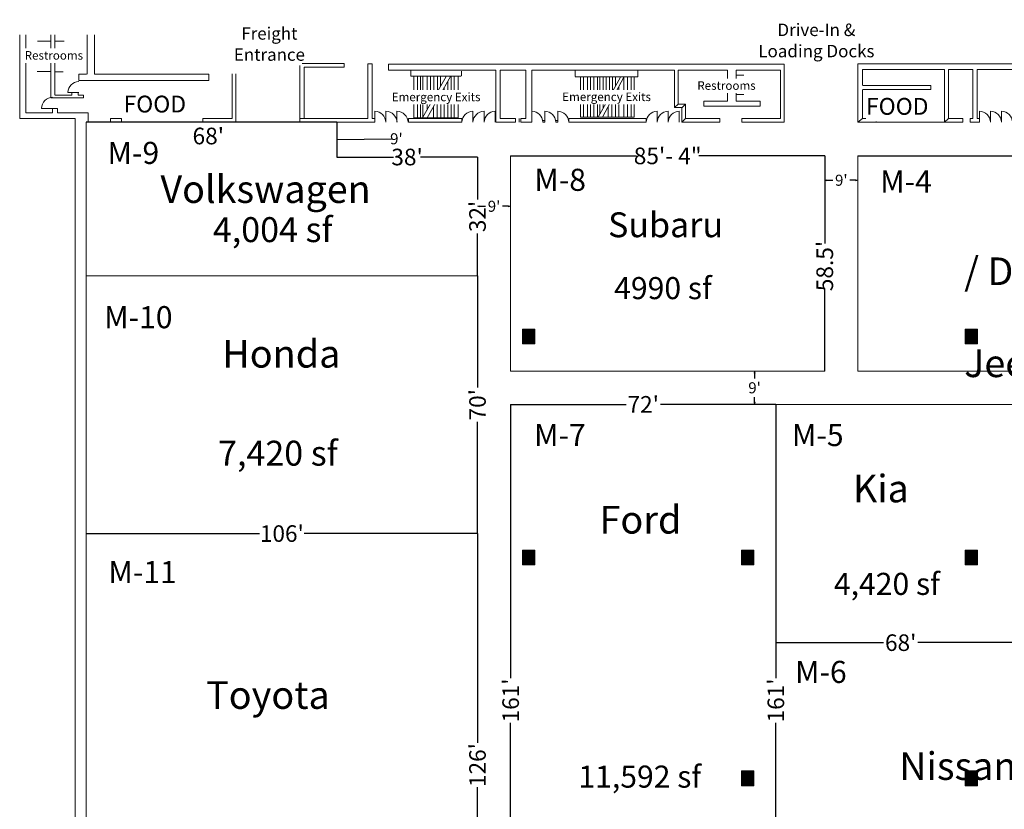
# Model space of a CAD drawing. Units: feet. Extents: x 15 to 614, y -42 to 387.
# Drawn here: x 48 to 316, y 173 to 387 of the extents above; entities that cross this region are included whole.
import ezdxf

# ---------------------------------------------------------------- set-up
doc = ezdxf.new("R2010")
doc.units = ezdxf.units.FT
doc.header["$LTSCALE"] = 8
doc.header["$MEASUREMENT"] = 0
doc.header["$PDMODE"] = 1
doc.header["$PDSIZE"] = -2
doc.layers.add('None', color=7, linetype='Continuous', lineweight=5)
doc.styles.add('Times New Roman', font='times.ttf')
doc.dimstyles.new('Plan Dim', dxfattribs={"dimtxt": 4.51525, "dimasz": 0.556641, "dimexe": 0, "dimexo": 0, "dimgap": 0, "dimtad": 0, "dimtih": 1, "dimtoh": 1, "dimdec": 0, "dimzin": 15, "dimdsep": 46, "dimtxsty": 'Times New Roman', "dimblk": 'VW_FILLEDARROW', "dimcen": 0, "dimse1": 1, "dimse2": 1, "dimadec": 0, "dimazin": 0, "dimtfac": 0, "dimtdec": 0, "dimtix": 1, "dimtofl": 0, "dimtmove": 0, "dimatfit": 0, "dimldrblk": 'VW_FILLEDARROW', "dimfxl": 1, "dimfrac": 2, "dimtolj": 1, "dimtzin": 15, "dimarcsym": 0})

# ---------------------------------------------------------------- blocks, each defined once
blk = doc.blocks.new('*D9')
at = {"layer": 'Defpoints', "color": 0, "transparency": 16777216}
for p in [(172.5, 247.43), (172.5, 247.43), (172.5, 121.67)]:
    blk.add_point(p, dxfattribs=at)
at = {"layer": 'None', "color": 0, "lineweight": -2, "transparency": 16777216}
for p, q in [((172.5, 247.43), (172.5, 190.6)), ((172.5, 121.67), (172.5, 178.5))]:
    blk.add_line(p, q, dxfattribs=at)
at = {"layer": 'None', "color": 0, "lineweight": 25, "transparency": 16777216, "insert": (172.5, 184.55), "char_height": 4.5, "attachment_point": 5, "rotation": 90, "style": 'Times New Roman'}
blk.add_mtext("\\A1;126'", dxfattribs=at)
blk = doc.blocks.new('_None')
blk = doc.blocks.new('VW_FILLEDARROW')
at = {"linetype": 'ByBlock', "lineweight": 0}
blk.add_hatch(color=0, dxfattribs=at).paths.add_polyline_path([(-1, 0.27), (0, 0), (-1, -0.27)])
at = {"layer": 'None', "color": 0, "linetype": 'Continuous', "lineweight": 5}
blk.add_lwpolyline([(-1, 0.27), (0, 0), (-1, -0.27)], close=True, dxfattribs=at)
blk = doc.blocks.new('*D10')
at = {"layer": 'Defpoints', "color": 0, "transparency": 16777216}
for p in [(181.5, 282.53), (181.5, 282.53), (181.5, 121.67)]:
    blk.add_point(p, dxfattribs=at)
at = {"layer": 'None', "color": 0, "lineweight": -2, "transparency": 16777216}
for p, q in [((181.5, 282.53), (181.5, 208.15)), ((181.5, 121.67), (181.5, 196.05))]:
    blk.add_line(p, q, dxfattribs=at)
at = {"layer": 'None', "color": 0, "lineweight": 25, "transparency": 16777216, "insert": (181.5, 202.1), "char_height": 4.5, "attachment_point": 5, "rotation": 90, "style": 'Times New Roman'}
blk.add_mtext("\\A1;161'", dxfattribs=at)
blk = doc.blocks.new('*D18')
at = {"layer": 'Defpoints', "color": 0, "transparency": 16777216}
for p in [(181.5, 282.53), (253.5, 282.53), (253.5, 282.53)]:
    blk.add_point(p, dxfattribs=at)
at = {"layer": 'None', "color": 0, "lineweight": -2, "transparency": 16777216}
for p, q in [((181.5, 282.53), (212.84, 282.53)), ((253.5, 282.53), (222.16, 282.53))]:
    blk.add_line(p, q, dxfattribs=at)
at = {"layer": 'None', "color": 0, "lineweight": 0, "transparency": 16777216, "insert": (217.5, 282.53), "char_height": 4.5, "attachment_point": 5, "style": 'Times New Roman'}
blk.add_mtext("\\A1;72'", dxfattribs=at)
blk = doc.blocks.new('*D22')
at = {"layer": 'Defpoints', "color": 0, "transparency": 16777216}
for p in [(66.26, 247.43), (66.26, 247.43), (172.5, 247.43)]:
    blk.add_point(p, dxfattribs=at)
at = {"layer": 'None', "color": 0, "lineweight": -2, "transparency": 16777216}
for p, q in [((66.26, 247.43), (113.33, 247.43)), ((172.5, 247.43), (125.43, 247.43))]:
    blk.add_line(p, q, dxfattribs=at)
at = {"layer": 'None', "color": 0, "lineweight": 0, "transparency": 16777216, "insert": (119.38, 247.43), "char_height": 4.5, "attachment_point": 5, "style": 'Times New Roman'}
blk.add_mtext("\\A1;106'", dxfattribs=at)
blk = doc.blocks.new('*D23')
at = {"layer": 'Defpoints', "color": 0, "transparency": 16777216}
for p in [(172.5, 317.43), (172.5, 317.43), (172.5, 247.43)]:
    blk.add_point(p, dxfattribs=at)
at = {"layer": 'None', "color": 0, "lineweight": -2, "transparency": 16777216}
for p, q in [((172.5, 317.43), (172.5, 287.08)), ((172.5, 247.43), (172.5, 277.77))]:
    blk.add_line(p, q, dxfattribs=at)
at = {"layer": 'None', "color": 0, "lineweight": 0, "transparency": 16777216, "insert": (172.5, 282.43), "char_height": 4.5, "attachment_point": 5, "rotation": 90, "style": 'Times New Roman'}
blk.add_mtext("\\A1;70'", dxfattribs=at)
blk = doc.blocks.new('*D24')
at = {"layer": 'Defpoints', "color": 0, "transparency": 16777216}
for p in [(251.5, 282.53), (253.5, 121.67), (253.5, 121.67)]:
    blk.add_point(p, dxfattribs=at)
at = {"layer": 'None', "color": 0, "lineweight": -2, "transparency": 16777216}
for p, q in [((253.5, 282.53), (253.5, 208.15)), ((253.5, 121.67), (253.5, 196.05))]:
    blk.add_line(p, q, dxfattribs=at)
at = {"layer": 'None', "color": 0, "lineweight": 0, "transparency": 16777216, "insert": (253.5, 202.1), "char_height": 4.5, "attachment_point": 5, "rotation": 90, "style": 'Times New Roman'}
blk.add_mtext("\\A1;161'", dxfattribs=at)
blk = doc.blocks.new('*D25')
at = {"layer": 'Defpoints', "color": 0, "transparency": 16777216}
for p in [(172.5, 349.72), (172.5, 349.72), (172.5, 317.43)]:
    blk.add_point(p, dxfattribs=at)
at = {"layer": 'None', "color": 0, "lineweight": -2, "transparency": 16777216}
for p, q in [((172.5, 349.72), (172.5, 338.22)), ((172.5, 317.43), (172.5, 328.93))]:
    blk.add_line(p, q, dxfattribs=at)
at = {"layer": 'None', "color": 0, "lineweight": 0, "transparency": 16777216, "insert": (172.5, 333.57), "char_height": 4.5, "attachment_point": 5, "rotation": 90, "style": 'Times New Roman'}
blk.add_mtext("\\A1;32'", dxfattribs=at)
blk = doc.blocks.new('*D27')
at = {"layer": 'Defpoints', "color": 0, "transparency": 16777216}
for p in [(253.5, 217.79), (253.5, 217.79), (321.28, 217.79)]:
    blk.add_point(p, dxfattribs=at)
at = {"layer": 'None', "color": 0, "lineweight": -2, "transparency": 16777216}
for p, q in [((253.5, 217.79), (282.75, 217.79)), ((321.28, 217.79), (292.02, 217.79))]:
    blk.add_line(p, q, dxfattribs=at)
at = {"layer": 'None', "color": 0, "lineweight": 0, "transparency": 16777216, "insert": (287.39, 217.79), "char_height": 4.5, "attachment_point": 5, "style": 'Times New Roman'}
blk.add_mtext("\\A1;68'", dxfattribs=at)
blk = doc.blocks.new('*D29')
at = {"layer": 'Defpoints', "color": 0, "transparency": 16777216}
for p in [(181.49, 350.18), (181.49, 350.03), (266.77, 350.03)]:
    blk.add_point(p, dxfattribs=at)
at = {"layer": 'None', "color": 0, "lineweight": -2, "transparency": 16777216}
for p, q in [((181.49, 350.03), (215.65, 350.03)), ((266.77, 350.03), (232.61, 350.03))]:
    blk.add_line(p, q, dxfattribs=at)
at = {"layer": 'None', "color": 0, "lineweight": 0, "transparency": 16777216, "insert": (224.13, 350.03), "char_height": 4.5152, "attachment_point": 5, "style": 'Times New Roman'}
blk.add_mtext('\\A1;85\'- 4"', dxfattribs=at)
blk = doc.blocks.new('*D31')
at = {"layer": 'Defpoints', "color": 0, "transparency": 16777216}
for p in [(266.77, 350.03), (266.78, 291.53), (266.78, 291.53)]:
    blk.add_point(p, dxfattribs=at)
at = {"layer": 'None', "color": 0, "lineweight": -2, "transparency": 16777216}
for p, q in [((266.77, 350.03), (266.78, 326.24)), ((266.78, 291.53), (266.78, 313.98))]:
    blk.add_line(p, q, dxfattribs=at)
at = {"layer": 'None', "color": 0, "lineweight": 0, "transparency": 16777216, "insert": (266.78, 320.11), "char_height": 4.515, "attachment_point": 5, "rotation": 90, "style": 'Times New Roman'}
blk.add_mtext("\\A1;58.5'", dxfattribs=at)
blk = doc.blocks.new('*D32')
at = {"layer": 'Defpoints', "color": 0, "transparency": 16777216}
for p in [(275.77, 350.03), (275.77, 350.03), (419.03, 350.03)]:
    blk.add_point(p, dxfattribs=at)
at = {"layer": 'None', "color": 0, "lineweight": -2, "transparency": 16777216}
for p, q in [((275.77, 350.03), (341.33, 350.03)), ((419.03, 350.03), (353.47, 350.03))]:
    blk.add_line(p, q, dxfattribs=at)
at = {"layer": 'None', "color": 0, "lineweight": 0, "transparency": 16777216, "insert": (347.4, 350.03), "char_height": 4.515, "attachment_point": 5, "style": 'Times New Roman'}
blk.add_mtext("\\A1;143'", dxfattribs=at)
blk = doc.blocks.new('*D48')
at = {"layer": 'Defpoints', "color": 0, "transparency": 16777216}
for p in [(247.72, 291.53), (247.72, 282.53), (247.72, 282.53)]:
    blk.add_point(p, dxfattribs=at)
at = {"layer": 'None', "color": 0, "lineweight": -2, "transparency": 16777216}
for p, q in [((247.72, 290.97), (247.72, 289.56)), ((247.72, 283.08), (247.72, 284.5))]:
    blk.add_line(p, q, dxfattribs=at)
at = {"layer": 'None', "color": 0, "lineweight": -2, "transparency": 16777216, "xscale": 0.556640625, "yscale": 0.556640625, "zscale": 0.556640625}
for p, rotation in [((247.72, 291.53), 90), ((247.72, 282.53), 270)]:
    blk.add_blockref('VW_FILLEDARROW', p, dxfattribs=dict(at, rotation=rotation))
at = {"layer": 'None', "color": 0, "transparency": 16777216, "insert": (247.72, 287.03), "char_height": 3, "attachment_point": 5, "style": 'Times New Roman'}
blk.add_mtext("\\A1;9'", dxfattribs=at)
blk = doc.blocks.new('*D63')
at = {"layer": 'Defpoints', "color": 0, "transparency": 16777216}
for p in [(266.77, 350.03), (275.77, 350.03), (266.77, 343.41)]:
    blk.add_point(p, dxfattribs=at)
at = {"layer": 'None', "color": 0, "lineweight": -2, "transparency": 16777216}
for p, q in [((267.33, 343.41), (268.95, 343.41)), ((275.22, 343.41), (273.6, 343.41))]:
    blk.add_line(p, q, dxfattribs=at)
at = {"layer": 'None', "color": 0, "lineweight": -2, "transparency": 16777216, "xscale": 0.556640625, "yscale": 0.556640625, "zscale": 0.556640625, "rotation": 180}
blk.add_blockref('VW_FILLEDARROW', (266.77, 343.41), dxfattribs=at)
at = {"layer": 'None', "color": 0, "lineweight": -2, "transparency": 16777216, "xscale": 0.556640625, "yscale": 0.556640625, "zscale": 0.556640625}
blk.add_blockref('VW_FILLEDARROW', (275.77, 343.41), dxfattribs=at)
at = {"layer": 'None', "color": 0, "transparency": 16777216, "insert": (271.27, 343.41), "char_height": 3, "attachment_point": 5, "style": 'Times New Roman'}
blk.add_mtext("\\A1;9'", dxfattribs=at)
blk = doc.blocks.new('*D64')
at = {"layer": 'Defpoints', "color": 0, "transparency": 16777216}
for p in [(172.5, 349.72), (181.49, 349.72), (181.49, 336.34)]:
    blk.add_point(p, dxfattribs=at)
at = {"layer": 'None', "color": 0, "lineweight": -2, "transparency": 16777216}
for p, q in [((173.06, 336.34), (174.67, 336.34)), ((180.93, 336.34), (179.32, 336.34))]:
    blk.add_line(p, q, dxfattribs=at)
at = {"layer": 'None', "color": 0, "lineweight": -2, "transparency": 16777216, "xscale": 0.556640625, "yscale": 0.556640625, "zscale": 0.556640625, "rotation": 180}
blk.add_blockref('VW_FILLEDARROW', (172.5, 336.34), dxfattribs=at)
at = {"layer": 'None', "color": 0, "lineweight": -2, "transparency": 16777216, "xscale": 0.556640625, "yscale": 0.556640625, "zscale": 0.556640625}
blk.add_blockref('VW_FILLEDARROW', (181.49, 336.34), dxfattribs=at)
at = {"layer": 'None', "color": 0, "transparency": 16777216, "insert": (176.99, 336.34), "char_height": 3, "attachment_point": 5, "style": 'Times New Roman'}
blk.add_mtext("\\A1;9'", dxfattribs=at)
blk = doc.blocks.new('*D67')
at = {"layer": 'Defpoints', "color": 0, "transparency": 16777216}
for p in [(66.26, 359.18), (66.26, 359.18), (134.27, 359.18)]:
    blk.add_point(p, dxfattribs=at)
at = {"layer": 'None', "color": 0, "lineweight": -2, "transparency": 16777216}
blk.add_line((134.27, 359.18), (66.26, 359.18), dxfattribs=at)
at = {"layer": 'None', "color": 0, "transparency": 16777216, "insert": (99.41, 355.43), "char_height": 4.515, "attachment_point": 5, "style": 'Times New Roman'}
blk.add_mtext("\\A1;68'", dxfattribs=at)
blk = doc.blocks.new('*D68')
at = {"layer": 'Defpoints', "color": 0, "transparency": 16777216}
for p in [(134.27, 359.18), (134.27, 349.72), (134.27, 349.72)]:
    blk.add_point(p, dxfattribs=at)
at = {"layer": 'None', "color": 0, "lineweight": -2, "transparency": 16777216}
for p, q in [((134.27, 359.18), (134.27, 349.72)), ((134.27, 354.45), (149.15, 354.68))]:
    blk.add_line(p, q, dxfattribs=at)
at = {"layer": 'None', "color": 0, "transparency": 16777216, "insert": (150.48, 354.68), "char_height": 3, "attachment_point": 5, "style": 'Times New Roman'}
blk.add_mtext("\\A1;9'", dxfattribs=at)
blk = doc.blocks.new('*D69')
at = {"layer": 'Defpoints', "color": 0, "transparency": 16777216}
for p in [(134.27, 349.72), (172.5, 349.72), (172.5, 349.72)]:
    blk.add_point(p, dxfattribs=at)
at = {"layer": 'None', "color": 0, "lineweight": -2, "transparency": 16777216}
for p, q in [((134.27, 349.72), (149.73, 349.72)), ((172.5, 349.72), (157.04, 349.72))]:
    blk.add_line(p, q, dxfattribs=at)
at = {"layer": 'None', "color": 0, "transparency": 16777216, "insert": (153.38, 349.72), "char_height": 4.515, "attachment_point": 5, "style": 'Times New Roman'}
blk.add_mtext("\\A1;38'", dxfattribs=at)

msp = doc.modelspace()

# ---------------------------------------------------------------- linework, layer by layer
at = {"layer": 'None', "linetype": 'Continuous', "lineweight": 18}
for p, q in [((48.21, 361.77), (48.21, 382.94)), ((49.85, 382.94), (49.85, 361.77)), ((57.78, 366.55), (57.78, 382.94)), ((66.54, 382.94), (66.54, 372.27)), ((68.5, 372.19), (68.5, 382.94)), ((53.03, 381.2), (56.67, 381.2)), ((57.78, 381.2), (60.26, 381.2)), ((52.79, 377.52), (56.67, 377.52)), ((57.78, 377.28), (60.24, 377.28)), ((275.75, 375.04), (275.75, 360.18)), ((351.19, 375.04), (275.75, 375.04)), ((52.95, 372.97), (56.67, 372.97)), ((57.78, 372.82), (60.04, 372.82)), ((74.69, 372.19), (68.5, 372.19)), ((105.89, 360.18), (105.89, 372.31)), ((106.89, 360.18), (106.89, 372.31)), ((125.44, 374.1), (125.44, 360.18)), ((154.4, 371.67), (154.4, 373.24)), ((154.4, 371.67), (168.03, 371.67)), ((155.18, 371.59), (155.18, 360.36)), ((156.2, 371.59), (156.2, 360.36)), ((156.99, 371.59), (156.99, 360.36)), ((157.69, 360.52), (163.96, 371.59)), ((157.69, 371.59), (157.69, 360.36)), ((158.79, 371.59), (158.79, 362.47)), ((158.87, 360.36), (165.13, 371.59)), ((159.73, 364.12), (159.73, 371.67)), ((160.67, 371.59), (160.67, 365.84)), ((161.61, 371.59), (161.61, 367.44)), ((162.47, 368.96), (162.47, 371.59)), ((165.37, 371.59), (165.37, 360.36)), ((166.15, 371.59), (166.15, 360.36)), ((167.25, 371.59), (167.25, 360.36)), ((168.11, 371.75), (168.11, 373.08)), ((177.44, 373.32), (177.44, 359.18)), ((178.61, 360.18), (178.61, 373.32)), ((178.61, 373.32), (185.58, 373.32)), ((185.58, 373.32), (185.58, 360.18)), ((187.23, 360.18), (187.23, 373.32)), ((187.23, 373.32), (225.95, 373.32)), ((199, 371.59), (199, 373.24)), ((216.01, 371.51), (216.01, 373.16)), ((225.95, 363.13), (225.95, 373.32)), ((226.95, 364.07), (226.95, 373.32)), ((226.95, 373.32), (240.39, 373.32)), ((240.39, 373.32), (240.39, 364.85)), ((242.74, 364.85), (242.74, 373.32)), ((242.74, 373.32), (254.77, 373.32)), ((242.74, 371.99), (244.82, 371.99)), ((254.77, 373.32), (254.77, 360.18)), ((255.77, 373.32), (255.77, 360.18)), ((277.01, 369.16), (277.01, 373.47)), ((277.01, 373.47), (299.27, 373.47)), ((299.27, 360.18), (299.27, 373.47)), ((300.37, 360.18), (300.37, 373.47)), ((300.37, 373.47), (306.97, 373.47)), ((306.97, 360.18), (306.97, 373.47)), ((308.15, 373.47), (347.58, 373.47)), ((308.15, 373.47), (308.15, 360.18)), ((64.27, 370.47), (74.69, 370.47)), ((164.43, 360.36), (164.43, 370.34)), ((199, 371.51), (216.01, 371.51)), ((200.49, 360.52), (200.49, 371.44)), ((201.28, 360.52), (201.28, 371.44)), ((202.37, 360.52), (202.37, 371.51)), ((203.16, 360.59), (203.16, 371.51)), ((204.1, 360.59), (204.1, 371.51)), ((205.12, 360.59), (205.12, 371.51)), ((205.27, 360.59), (211.31, 371.44)), ((205.74, 361.44), (205.74, 371.44)), ((206.45, 360.59), (212.25, 371.44)), ((206.6, 371.36), (206.6, 362.99)), ((207.47, 364.51), (207.47, 371.44)), ((208.33, 371.44), (208.33, 366.09)), ((209.11, 367.49), (209.11, 371.44)), ((209.97, 371.51), (209.97, 369.04)), ((212.25, 360.52), (212.25, 371.51)), ((213.19, 360.52), (213.19, 371.51)), ((214.21, 360.52), (214.21, 371.51)), ((214.99, 360.59), (214.99, 371.51)), ((242.74, 369.32), (244.82, 369.32)), ((62.4, 366.55), (57.86, 366.55)), ((64.27, 367.26), (61.27, 367.26)), ((62.4, 367.26), (62.4, 366.55)), ((162.55, 360.36), (162.55, 366.96)), ((163.49, 368.69), (163.49, 360.52)), ((209.97, 360.59), (209.97, 367.19)), ((210.91, 368.85), (210.91, 360.52)), ((242.74, 366.74), (244.82, 366.74)), ((277.01, 360.18), (277.01, 368.07)), ((155.18, 366.16), (160.88, 366.16)), ((161.53, 365.13), (161.53, 360.44)), ((162.1, 366.16), (167.25, 366.16)), ((200.49, 366.16), (208.41, 366.16)), ((208.96, 365.28), (208.96, 360.52)), ((209.42, 366.16), (214.99, 366.16)), ((226.95, 364.07), (228.98, 364.07)), ((228.98, 364.07), (228.98, 360.18)), ((240.39, 364.85), (233.96, 364.85)), ((57.14, 361.75), (49.85, 361.75)), ((57.14, 362.94), (54.14, 362.94)), ((58.47, 362.94), (58.47, 361.75)), ((144.64, 359.18), (144.64, 362.15)), ((147.64, 359.15), (147.64, 362.15)), ((150.64, 359.15), (150.64, 362.15)), ((160.59, 360.36), (160.59, 363.45)), ((171.27, 359.18), (171.27, 362.18)), ((174.27, 359.18), (174.27, 362.18)), ((177.27, 359.18), (177.27, 362.18)), ((187.27, 359.18), (187.27, 362.18)), ((190.77, 359.18), (190.77, 362.18)), ((194.27, 359.18), (194.27, 362.18)), ((207.94, 360.52), (207.94, 363.38)), ((221.27, 359.18), (221.27, 362.18)), ((224.27, 359.18), (224.27, 362.18)), ((227.97, 363.13), (225.95, 363.13)), ((227.27, 359.18), (227.27, 362.18)), ((227.97, 359.18), (227.97, 363.05)), ((308.77, 359.18), (308.77, 362.18)), ((311.77, 359.18), (311.77, 362.18)), ((314.77, 359.18), (314.77, 362.18)), ((63.26, 118.67), (63.26, 360.18)), ((66.26, 121.67), (66.26, 359.18)), ((66.26, 359.18), (66.76, 359.18)), ((66.76, 359.18), (66.76, 360.18)), ((72.89, 359.18), (72.89, 360.18)), ((72.89, 360.18), (75.89, 360.18)), ((72.89, 359.18), (75.89, 359.18)), ((75.89, 359.18), (75.89, 360.18)), ((75.89, 359.18), (97.96, 359.18)), ((97.96, 359.18), (97.96, 360.18)), ((97.96, 360.18), (105.89, 360.18)), ((97.96, 359.18), (106.89, 359.18)), ((106.89, 359.18), (106.89, 360.18)), ((124.27, 359.18), (124.27, 360.18)), ((125.44, 360.18), (124.27, 360.18)), ((125.44, 360.18), (142.73, 360.18)), ((143.9, 360.18), (144.64, 360.18)), ((153.77, 359.18), (153.77, 360.18)), ((153.77, 360.18), (168.27, 360.18)), ((153.77, 359.18), (168.27, 359.18)), ((155.18, 360.36), (167.25, 360.36)), ((168.27, 359.18), (168.27, 360.18)), ((177.44, 359.18), (182.77, 359.18)), ((178.61, 360.18), (182.77, 360.18)), ((182.77, 359.18), (182.77, 360.18)), ((182.77, 359.18), (182.77, 360.18)), ((183.77, 359.18), (183.77, 360.18)), ((184.27, 360.18), (185.58, 360.18)), ((184.27, 359.18), (184.27, 360.18)), ((184.27, 359.18), (187.27, 359.18)), ((187.23, 360.18), (187.27, 360.18)), ((187.27, 359.18), (187.27, 360.18)), ((197.27, 359.18), (197.27, 360.18)), ((197.27, 360.18), (218.27, 360.18)), ((197.27, 359.18), (218.27, 359.18)), ((200.49, 360.52), (214.99, 360.52)), ((218.27, 359.18), (218.27, 360.18)), ((227.97, 359.18), (238.27, 359.18)), ((228.98, 360.18), (238.27, 360.18)), ((238.27, 359.18), (238.27, 360.18)), ((244.27, 360.18), (254.77, 360.18)), ((244.27, 359.18), (244.27, 360.18)), ((244.27, 359.18), (255.77, 359.18)), ((255.77, 359.18), (255.77, 360.18)), ((275.77, 359.18), (275.77, 360.18)), ((275.77, 359.18), (280.77, 359.18)), ((277.01, 360.18), (280.77, 360.18)), ((280.77, 359.18), (280.77, 360.18)), ((299.27, 359.18), (299.27, 360.18)), ((299.27, 359.18), (304.27, 359.18)), ((300.37, 360.18), (304.27, 360.18)), ((304.27, 359.18), (304.27, 360.18)), ((306.27, 359.18), (306.27, 360.18)), ((306.27, 360.18), (306.97, 360.18)), ((306.27, 359.18), (308.77, 359.18)), ((308.15, 360.18), (308.77, 360.18)), ((308.77, 359.18), (308.77, 360.18)), ((184.69, 299.88), (187.73, 302.93)), ((184.69, 300.24), (187.38, 302.93)), ((184.69, 300.59), (187.03, 302.93)), ((184.69, 300.94), (186.67, 302.93)), ((184.69, 301.3), (186.32, 302.93)), ((184.69, 301.65), (185.97, 302.93)), ((184.69, 302), (185.61, 302.93)), ((184.69, 302.36), (185.26, 302.93)), ((184.69, 302.71), (184.9, 302.93)), ((184.69, 299.53), (188.02, 302.86)), ((184.69, 299.18), (188.02, 302.51)), ((184.79, 298.93), (188.02, 302.16)), ((304.94, 299.88), (307.99, 302.93)), ((304.94, 300.24), (307.63, 302.93)), ((304.94, 300.59), (307.28, 302.93)), ((304.94, 300.94), (306.93, 302.93)), ((304.94, 301.3), (306.57, 302.93)), ((304.94, 301.65), (306.22, 302.93)), ((304.94, 302), (305.87, 302.93)), ((304.94, 302.36), (305.51, 302.93)), ((304.94, 302.71), (305.16, 302.93)), ((304.94, 302.93), (304.94, 298.93)), ((304.94, 299.53), (308.27, 302.86)), ((304.94, 299.18), (308.27, 302.51)), ((305.05, 298.93), (308.27, 302.16)), ((308.27, 298.93), (308.27, 302.93)), ((185.15, 298.93), (188.02, 301.8)), ((185.5, 298.93), (188.02, 301.45)), ((185.85, 298.93), (188.02, 301.1)), ((186.21, 298.93), (188.02, 300.74)), ((186.56, 298.93), (188.02, 300.39)), ((186.91, 298.93), (188.02, 300.04)), ((187.27, 298.93), (188.02, 299.68)), ((305.4, 298.93), (308.27, 301.8)), ((305.76, 298.93), (308.27, 301.45)), ((306.11, 298.93), (308.27, 301.1)), ((306.46, 298.93), (308.27, 300.74)), ((306.82, 298.93), (308.27, 300.39)), ((307.17, 298.93), (308.27, 300.04)), ((307.52, 298.93), (308.27, 299.68)), ((187.62, 298.93), (188.02, 299.33)), ((187.98, 298.93), (188.02, 298.97)), ((307.88, 298.93), (308.27, 299.33)), ((308.23, 298.93), (308.27, 298.97)), ((184.69, 239.88), (187.73, 242.93)), ((184.69, 240.23), (187.38, 242.93)), ((184.69, 240.59), (187.03, 242.93)), ((184.69, 240.94), (186.67, 242.93)), ((184.69, 241.29), (186.32, 242.93)), ((184.69, 241.65), (185.97, 242.93)), ((184.69, 242), (185.61, 242.93)), ((184.69, 242.36), (185.26, 242.93)), ((184.69, 242.71), (184.9, 242.93)), ((184.69, 239.53), (188.02, 242.86)), ((184.69, 239.17), (188.02, 242.51)), ((184.79, 238.93), (188.02, 242.15)), ((185.15, 238.93), (188.02, 241.8)), ((185.5, 238.93), (188.02, 241.45)), ((185.85, 238.93), (188.02, 241.09)), ((186.21, 238.93), (188.02, 240.74)), ((188.02, 238.93), (188.02, 242.93)), ((244.15, 239.88), (247.19, 242.93)), ((244.15, 240.23), (246.84, 242.93)), ((244.15, 240.59), (246.49, 242.93)), ((244.15, 240.94), (246.13, 242.93)), ((244.15, 241.29), (245.78, 242.93)), ((244.15, 241.65), (245.43, 242.93)), ((244.15, 242), (245.07, 242.93)), ((244.15, 242.36), (244.72, 242.93)), ((244.15, 242.71), (244.37, 242.93)), ((244.15, 239.53), (247.48, 242.86)), ((244.15, 239.17), (247.48, 242.51)), ((244.25, 238.93), (247.48, 242.15)), ((244.61, 238.93), (247.48, 241.8)), ((244.96, 238.93), (247.48, 241.45)), ((245.31, 238.93), (247.48, 241.09)), ((245.67, 238.93), (247.48, 240.74)), ((247.48, 238.93), (247.48, 242.93)), ((304.94, 239.88), (307.99, 242.93)), ((304.94, 240.23), (307.63, 242.93)), ((304.94, 240.59), (307.28, 242.93)), ((304.94, 240.94), (306.93, 242.93)), ((304.94, 241.29), (306.57, 242.93)), ((304.94, 241.65), (306.22, 242.93)), ((304.94, 242), (305.87, 242.93)), ((304.94, 242.36), (305.51, 242.93)), ((304.94, 242.71), (305.16, 242.93)), ((304.94, 239.53), (308.27, 242.86)), ((304.94, 239.17), (308.27, 242.51)), ((305.05, 238.93), (308.27, 242.15)), ((305.4, 238.93), (308.27, 241.8)), ((305.76, 238.93), (308.27, 241.45)), ((306.11, 238.93), (308.27, 241.09)), ((306.46, 238.93), (308.27, 240.74)), ((308.27, 238.93), (308.27, 242.93)), ((186.56, 238.93), (188.02, 240.39)), ((186.91, 238.93), (188.02, 240.03)), ((187.27, 238.93), (188.02, 239.68)), ((187.62, 238.93), (188.02, 239.32)), ((187.98, 238.93), (188.02, 238.97)), ((246.02, 238.93), (247.48, 240.39)), ((246.38, 238.93), (247.48, 240.03)), ((246.73, 238.93), (247.48, 239.68)), ((247.08, 238.93), (247.48, 239.32)), ((247.44, 238.93), (247.48, 238.97)), ((306.82, 238.93), (308.27, 240.39)), ((307.17, 238.93), (308.27, 240.03)), ((307.52, 238.93), (308.27, 239.68)), ((307.88, 238.93), (308.27, 239.32)), ((308.23, 238.93), (308.27, 238.97)), ((244.15, 179.88), (247.19, 182.93)), ((244.15, 180.23), (246.84, 182.93)), ((244.15, 180.59), (246.49, 182.93)), ((244.15, 180.94), (246.13, 182.93)), ((244.15, 181.29), (245.78, 182.93)), ((244.15, 181.65), (245.43, 182.93)), ((244.15, 182), (245.07, 182.93)), ((244.15, 182.35), (244.72, 182.93)), ((244.15, 182.71), (244.37, 182.93)), ((244.15, 179.53), (247.48, 182.86)), ((244.15, 179.17), (247.48, 182.5)), ((244.25, 178.93), (247.48, 182.15)), ((244.61, 178.93), (247.48, 181.8)), ((247.48, 178.93), (247.48, 182.93)), ((304.94, 179.88), (307.99, 182.93)), ((304.94, 180.23), (307.63, 182.93)), ((304.94, 180.59), (307.28, 182.93)), ((304.94, 180.94), (306.93, 182.93)), ((304.94, 181.29), (306.57, 182.93)), ((304.94, 181.65), (306.22, 182.93)), ((304.94, 182), (305.87, 182.93)), ((304.94, 182.35), (305.51, 182.93)), ((304.94, 182.71), (305.16, 182.93)), ((304.94, 179.53), (308.27, 182.86)), ((304.94, 179.17), (308.27, 182.5)), ((305.05, 178.93), (308.27, 182.15)), ((305.4, 178.93), (308.27, 181.8)), ((308.27, 178.93), (308.27, 182.93)), ((244.96, 178.93), (247.48, 181.44)), ((245.31, 178.93), (247.48, 181.09)), ((245.67, 178.93), (247.48, 180.74)), ((246.02, 178.93), (247.48, 180.38)), ((246.38, 178.93), (247.48, 180.03)), ((246.73, 178.93), (247.48, 179.68)), ((247.08, 178.93), (247.48, 179.32)), ((305.76, 178.93), (308.27, 181.44)), ((306.11, 178.93), (308.27, 181.09)), ((306.46, 178.93), (308.27, 180.74)), ((306.82, 178.93), (308.27, 180.38)), ((307.17, 178.93), (308.27, 180.03)), ((307.52, 178.93), (308.27, 179.68)), ((307.88, 178.93), (308.27, 179.32)), ((247.44, 178.93), (247.48, 178.97)), ((308.23, 178.93), (308.27, 178.97))]:
    msp.add_line(p, q, dxfattribs=at)
at = {"layer": 'None', "linetype": 'Continuous', "lineweight": 5}
msp.add_line((124.27, 360.18), (124.27, 375.12), dxfattribs=at)
at = {"layer": 'None'}
for p, q in [((124.27, 359.18), (144.64, 359.18)), ((275.77, 350.03), (275.77, 291.53)), ((181.5, 291.53), (266.78, 291.53)), ((275.77, 291.53), (330.28, 291.53))]:
    msp.add_line(p, q, dxfattribs=at)
at = {"layer": 'None', "lineweight": 0}
for p, q in [((172.5, 317.43), (66.26, 317.43)), ((253.5, 282.53), (321.28, 282.53))]:
    msp.add_line(p, q, dxfattribs=at)
at = {"layer": 'None', "linetype": 'Continuous', "lineweight": 18, "flags": 128}
for points in [[(56.67, 382.94), (56.67, 365.8), (65.52, 365.8)], [(125.44, 374.1), (136.3, 374.1), (136.3, 375.12), (124.27, 375.12)], [(143.9, 360.18), (143.9, 375.04), (142.73, 375.04), (142.73, 360.18)], [(148.37, 374.96), (148.37, 373.32), (177.44, 373.32)], [(255.77, 373.32), (255.77, 374.96), (148.37, 374.96)], [(64.27, 370.47), (64.27, 372.27), (66.38, 372.27)], [(74.69, 372.19), (99.6, 372.19), (99.6, 370.47), (74.69, 370.47)], [(277.16, 368.07), (295.56, 368.07), (295.56, 369.16), (277.16, 369.16)], [(64.08, 366.55), (64.08, 367.26), (62.4, 367.26)], [(65.52, 365.8), (65.52, 366.55), (64.08, 366.55)], [(233.96, 364.85), (233.96, 363.52), (249.24, 363.52), (249.24, 364.85), (242.74, 364.85)], [(280.77, 359.18), (299.27, 359.18), (299.27, 365.92)], [(48.21, 361.75), (48.21, 360.18), (63.26, 360.18)], [(57.14, 361.75), (57.14, 362.94), (58.47, 362.94)], [(66.76, 360.18), (66.76, 361.75), (58.47, 361.75)], [(190.27, 359.18), (190.27, 359.68), (190.77, 359.68), (190.77, 359.18), (190.27, 359.18)], [(193.77, 359.18), (193.77, 359.68), (194.27, 359.68), (194.27, 359.18), (193.77, 359.18)], [(184.69, 298.93), (184.69, 302.93), (188.02, 302.93), (188.02, 298.93), (184.69, 298.93)], [(304.94, 298.93), (304.94, 302.93), (308.27, 302.93), (308.27, 298.93), (304.94, 298.93)], [(184.69, 238.93), (184.69, 242.93), (188.02, 242.93), (188.02, 238.93), (184.69, 238.93)], [(244.15, 238.93), (244.15, 242.93), (247.48, 242.93), (247.48, 238.93), (244.15, 238.93)], [(304.94, 238.93), (304.94, 242.93), (308.27, 242.93), (308.27, 238.93), (304.94, 238.93)], [(244.15, 178.93), (244.15, 182.93), (247.48, 182.93), (247.48, 178.93), (244.15, 178.93)], [(304.94, 178.93), (304.94, 182.93), (308.27, 182.93), (308.27, 178.93), (304.94, 178.93)]]:
    msp.add_lwpolyline(points, dxfattribs=at)
at = {"layer": 'None', "linetype": 'Continuous', "lineweight": 18}
for centre, radius, start, end in [((64.4, 367.13), 3.14, 92.4095, 177.5887), ((57.27, 362.81), 3.14, 92.4095, 177.5887), ((144.51, 359.02), 3.14, 2.4113, 87.5887), ((147.51, 359.02), 3.14, 2.4113, 87.5887), ((150.51, 359.02), 3.13, 2.4114, 87.5905), ((171.4, 359.05), 3.13, 92.4095, 177.5905), ((174.4, 359.05), 3.13, 92.4095, 177.5905), ((177.4, 359.05), 3.13, 92.4095, 177.5905), ((187.14, 359.05), 3.13, 2.4095, 87.5905), ((190.64, 359.05), 3.13, 2.4095, 87.5905), ((194.14, 359.05), 3.13, 2.4095, 87.5905), ((221.4, 359.05), 3.13, 92.4095, 177.5905), ((224.4, 359.05), 3.13, 92.4095, 177.5905), ((227.4, 359.05), 3.13, 92.4095, 177.5905), ((308.64, 359.05), 3.13, 2.4095, 87.5905), ((311.64, 359.05), 3.13, 2.4095, 87.5905), ((314.64, 359.05), 3.13, 2.4095, 87.5905)]:
    msp.add_arc(centre, radius, start, end, dxfattribs=at)

# ---------------------------------------------------------------- texts
at = {"layer": 'None', "lineweight": 0, "char_height": 7.5, "attachment_point": 1}
for s, width, insert in [('{\\fTimes New Roman|b1|i0|c0|p18;Volkswagen }', 58.4656, (86.42, 344.74)), ('\\pi11.92492;{\\fTimes New Roman|b1|i0|c0|p18;Chrysler / Dodge\\P\\pi8.14241;FIAT / Jeep / Ram}', 103.9113, (304.64, 334.94)), ('\\pi2.99845;{\\fTimes New Roman|b1|i0|c0|p18;Nissan}', 36.9723, (264.53, 188.01))]:
    msp.add_mtext_dynamic_manual_height_columns(s, width=width, gutter_width=1, heights=[0], dxfattribs=dict(at, insert=insert))
at = {"layer": 'None', "line_spacing_factor": 1.022861, "style": 'Times New Roman'}
for s, insert, char_height, width, attachment_point in [('M-4', (281.81, 346.08), 6, 16.7597, 1), ('{\\fTimes New Roman|b1|i0|c0|p18;Subaru}', (223.56, 334.7), 6.7729, 51.417, 2), ('{\\fTimes New Roman|b1|i0|c0|p18;4,004 sf}', (116.9, 333.38), 6.7729, 51.417, 2), ('{\\fTimes New Roman|b1|i0|c0|p18;4990 sf}', (222.85, 317.11), 6, 33.7129, 2), ('M-10', (71.13, 309.21), 6, 18.7687, 1), ('{\\fTimes New Roman|b1|i0|c0|p18;Honda}', (119.24, 300.04), 7.5254, 34.8128, 2), ('M-7', (187.85, 277.19), 6, 16.6361, 1), ('M-5', (257.87, 277.19), 6, 16.6361, 1), ('{\\fTimes New Roman|b1|i0|c0|p18;7,420 sf}', (118.32, 272.65), 6.7729, 42.7062, 2), ('{\\fTimes New Roman|b1|i0|c0|p18;Kia}', (282.01, 263.4), 7.5, 25.7044, 2), ('{\\fTimes New Roman|b1|i0|c0|p18;Ford}', (216.74, 254.95), 7.5254, 25.7044, 2), ('M-11', (72.27, 239.96), 6, 23.7837, 1), ('{\\fTimes New Roman|b1|i0|c0|p18;4,420 sf}', (283.65, 236.76), 6, 40.1205, 2), ('M-6', (258.7, 212.84), 6, 14.3255, 1), ('{\\fTimes New Roman|b1|i0|c0|p18;Toyota}', (115.6, 207.33), 7.5254, 40.3581, 2), ('{\\fTimes New Roman|b1|i0|c0|p18;11,592 sf}', (216.56, 184.4), 6, 41.9579, 2)]:
    msp.add_mtext(s, dxfattribs=dict(at, insert=insert, char_height=char_height, width=width, attachment_point=attachment_point))

# ---------------------------------------------------------------- dimensions: what is measured, and where the dimension line sits
at = {"layer": 'None'}
dim = msp.add_linear_dim(base=(134.27, 349.72), p1=(134.27, 359.18), p2=(134.27, 349.72), angle=90, dimstyle='Plan Dim', override={"dimtxt": 3, "dimpost": "<>'", "dimblk1": 'None', "dimblk2": 'None', "dimsah": 1, "dimtmove": 1}, dxfattribs=at)
dim.commit()
dim.dimension.update_dxf_attribs({"geometry": '*D68', "text_midpoint": (149.15, 354.68), "dimtype": 160})
at = {"layer": 'None', "lineweight": 0}
dim = msp.add_aligned_dim(p1=(419.03, 350.03), p2=(275.77, 350.03), distance=0, dimstyle='Plan Dim', override={"dimgap": 1, "dimpost": "<>'", "dimblk1": 'None', "dimblk2": 'None', "dimsah": 1}, dxfattribs=at)
dim.commit()
dim.dimension.update_dxf_attribs({"geometry": '*D32', "text_midpoint": (347.4, 350.03)})
at = {"layer": 'None'}
dim = msp.add_linear_dim(base=(172.5, 349.72), p1=(134.27, 349.72), p2=(172.5, 349.72), dimstyle='Plan Dim', override={"dimpost": "<>'", "dimblk1": 'None', "dimblk2": 'None', "dimsah": 1}, dxfattribs=at)
dim.commit()
dim.dimension.update_dxf_attribs({"geometry": '*D69', "text_midpoint": (153.38, 349.72)})
at = {"layer": 'None', "lineweight": 0}
for base, p1, p2, override, picture, middle in [((172.5, 349.72), (172.5, 317.43), (172.5, 349.72), {"dimtxt": 4.5, "dimgap": 1, "dimdec": 0, "dimpost": "<>'", "dimblk1": 'None', "dimblk2": 'None', "dimsah": 1}, '*D25', (172.5, 333.57)), ((172.5, 317.43), (172.5, 247.43), (172.5, 317.43), {"dimtxt": 4.5, "dimgap": 1, "dimpost": "<>'", "dimblk1": 'None', "dimblk2": 'None', "dimsah": 1}, '*D23', (172.5, 282.43)), ((253.5, 121.67), (251.5, 282.53), (253.5, 121.67), {"dimtxt": 4.5, "dimgap": 1, "dimpost": "<>'", "dimblk1": 'None', "dimblk2": 'None', "dimsah": 1}, '*D24', (253.5, 202.1))]:
    dim = msp.add_linear_dim(base=base, p1=p1, p2=p2, angle=90, dimstyle='Plan Dim', override=override, dxfattribs=at)
    dim.commit()
    dim.dimension.update_dxf_attribs({"geometry": picture, "text_midpoint": middle, "text_rotation": 90})
dim = msp.add_linear_dim(base=(266.78, 291.53), p1=(266.77, 350.03), p2=(266.78, 291.53), angle=270.0098, dimstyle='Plan Dim', override={"dimdec": 1, "dimpost": "<>'", "dimblk1": 'None', "dimblk2": 'None', "dimsah": 1}, dxfattribs=at)
dim.commit()
dim.dimension.update_dxf_attribs({"geometry": '*D31', "text_midpoint": (266.78, 320.11), "dimtype": 161, "text_rotation": 90})
at = {"layer": 'None'}
dim = msp.add_linear_dim(base=(266.77, 343.41), p1=(275.77, 350.03), p2=(266.77, 350.03), dimstyle='Plan Dim', override={"dimtxt": 3, "dimgap": 1, "dimpost": "<>'", "dimtmove": 1}, dxfattribs=at)
dim.commit()
dim.dimension.update_dxf_attribs({"geometry": '*D63', "text_midpoint": (271.27, 343.41), "dimtype": 160})
dim = msp.add_linear_dim(base=(247.72, 282.53), p1=(247.72, 291.53), p2=(247.72, 282.53), angle=90, dimstyle='Plan Dim', override={"dimtxt": 3, "dimgap": 1, "dimpost": "<>'", "dimtmove": 1}, dxfattribs=at)
dim.commit()
dim.dimension.update_dxf_attribs({"geometry": '*D48', "text_midpoint": (247.72, 287.03)})
at = {"layer": 'None', "lineweight": 0}
for base, p1, p2, picture, middle in [((253.5, 282.53), (181.5, 282.53), (253.5, 282.53), '*D18', (217.5, 282.53)), ((66.26, 247.43), (172.5, 247.43), (66.26, 247.43), '*D22', (119.38, 247.43)), ((253.5, 217.79), (321.28, 217.79), (253.5, 217.79), '*D27', (287.39, 217.79))]:
    dim = msp.add_linear_dim(base=base, p1=p1, p2=p2, dimstyle='Plan Dim', override={"dimtxt": 4.5, "dimgap": 1, "dimpost": "<>'", "dimblk1": 'None', "dimblk2": 'None', "dimsah": 1}, dxfattribs=at)
    dim.commit()
    dim.dimension.update_dxf_attribs({"geometry": picture, "text_midpoint": middle})
at = {"layer": 'None', "lineweight": 25}
for base, p1, p2, override, picture, middle in [((181.5, 282.53), (181.5, 121.67), (181.5, 282.53), {"dimtxt": 4.5, "dimgap": 1, "dimpost": "<>'", "dimblk1": 'None', "dimblk2": 'None', "dimsah": 1, "dimtmove": 1}, '*D10', (181.5, 202.1)), ((172.5, 247.43), (172.5, 121.67), (172.5, 247.43), {"dimtxt": 4.5, "dimgap": 1, "dimdec": 0, "dimpost": "<>'", "dimtxsty": 'Times New Roman', "dimblk1": 'None', "dimblk2": 'None', "dimsah": 1, "dimtmove": 1}, '*D9', (172.5, 184.55))]:
    dim = msp.add_linear_dim(base=base, p1=p1, p2=p2, angle=270, dimstyle='Plan Dim', override=override, dxfattribs=at)
    dim.commit()
    dim.dimension.update_dxf_attribs({"geometry": picture, "text_midpoint": middle, "text_rotation": 90})

# ---------------------------------------------------------------- wipeouts: each hides what was drawn before it
at = {"linetype": 'Continuous', "lineweight": 18}
for points in [[(68.29, 340.41), (79.77, 340.41), (79.77, 348.07), (68.29, 348.07)], [(180.45, 340.51), (191.51, 340.51), (191.51, 347.89), (180.45, 347.89)]]:
    msp.add_wipeout(points, dxfattribs=at).dxf.layer = 'None'

# ---------------------------------------------------------------- next in the draw order: linework, layer by layer
at = {"layer": 'None'}
msp.add_line((181.5, 291.53), (181.49, 350.03), dxfattribs=at)

# ---------------------------------------------------------------- next in the draw order: texts
at = {"layer": 'None', "char_height": 6, "attachment_point": 1, "line_spacing_factor": 1.022861, "style": 'Times New Roman'}
for s, insert, width in [('M-9', (72.05, 353.84), 16.174), ('M-8', (187.92, 346.53), 15.7119)]:
    msp.add_mtext(s, dxfattribs=dict(at, insert=insert, width=width))

# ---------------------------------------------------------------- next in the draw order: dimensions: what is measured, and where the dimension line sits
at = {"layer": 'None', "lineweight": 0}
dim = msp.add_linear_dim(base=(181.49, 350.03), p1=(266.77, 350.03), p2=(181.49, 350.18), text='85\'- 4"', dimstyle='Plan Dim', override={"dimdec": 1, "dimpost": "<>'", "dimblk1": 'None', "dimblk2": 'None', "dimsah": 1}, dxfattribs=at)
dim.commit()
dim.dimension.update_dxf_attribs({"geometry": '*D29', "text_midpoint": (224.13, 350.03)})
at = {"layer": 'None'}
dim = msp.add_linear_dim(base=(181.49, 336.34), p1=(172.5, 349.72), p2=(181.49, 349.72), dimstyle='Plan Dim', override={"dimtxt": 3, "dimgap": 1, "dimpost": "<>'", "dimtmove": 1}, dxfattribs=at)
dim.commit()
dim.dimension.update_dxf_attribs({"geometry": '*D64', "text_midpoint": (176.99, 336.34), "dimtype": 160})

# ---------------------------------------------------------------- next in the draw order: wipeouts: each hides what was drawn before it
at = {"linetype": 'Continuous', "lineweight": 18}
for points in [[(107.17, 374.6), (124.83, 374.6), (124.83, 386.03), (107.17, 386.03)], [(249.16, 375.53), (279.84, 375.53), (279.84, 387.03), (249.16, 387.03)], [(49.57, 375.3), (64.15, 375.3), (64.15, 379.22), (49.57, 379.22)], [(232.18, 367.1), (246.75, 367.1), (246.75, 371.02), (232.18, 371.02)], [(149.22, 363.99), (172.59, 363.99), (172.59, 367.91), (149.22, 367.91)], [(195.51, 364.03), (218.88, 364.03), (218.88, 367.95), (195.51, 367.95)], [(228.98, 364.07), (227.97, 363.05), (227.97, 363.05)], [(227.97, 359.18), (228.98, 360.18), (227.97, 359.18), (228.98, 360.18)], [(277.01, 360.18), (275.77, 359.18), (275.77, 359.18)], [(299.27, 359.18), (300.37, 360.18), (299.27, 359.18), (300.37, 360.18)]]:
    msp.add_wipeout(points, dxfattribs=at).dxf.layer = 'None'
at = {"linetype": 'Continuous', "lineweight": 5}
msp.add_wipeout([(76.4, 360.07), (94.77, 360.07), (94.77, 367.83), (76.4, 367.83)], dxfattribs=at).dxf.layer = 'None'

# ---------------------------------------------------------------- next in the draw order: linework, layer by layer
at = {"layer": 'None', "linetype": 'Continuous', "lineweight": 18}
for points in [[(228.98, 364.07), (227.97, 363.05), (227.97, 363.05), (228.98, 364.07)], [(227.97, 359.18), (228.98, 360.18), (227.97, 359.18), (228.98, 360.18)], [(277.01, 360.18), (275.77, 359.18), (275.77, 359.18), (277.01, 360.18)], [(299.27, 359.18), (300.37, 360.18), (299.27, 359.18), (300.37, 360.18)]]:
    msp.add_lwpolyline(points, close=True, dxfattribs=at)

# ---------------------------------------------------------------- next in the draw order: texts
at = {"layer": 'None', "line_spacing_factor": 1.022861, "style": 'Times New Roman'}
for s, insert, char_height, attachment_point in [('Freight\\PEntrance', (116, 384.97), 3.366, 2), ('Drive-In &\\PLoading Docks', (264.5, 385.97), 3.3864, 2), ('Restrooms', (49.57, 378.49), 2.308, 1), ('Restrooms', (232.18, 370.29), 2.308, 1), ('FOOD', (76.4, 366.39), 4.568, 1), ('Emergency Exits', (149.22, 367.19), 2.308, 1), ('Emergency Exits', (195.51, 367.23), 2.308, 1)]:
    msp.add_mtext(s, dxfattribs=dict(at, insert=insert, char_height=char_height, attachment_point=attachment_point))

# ---------------------------------------------------------------- next in the draw order: dimensions: what is measured, and where the dimension line sits
at = {"layer": 'None'}
dim = msp.add_linear_dim(base=(66.26, 359.18), p1=(134.27, 359.18), p2=(66.26, 359.18), dimstyle='Plan Dim', override={"dimpost": "<>'", "dimblk1": 'None', "dimblk2": 'None', "dimsah": 1, "dimtmove": 2}, dxfattribs=at)
dim.commit()
dim.dimension.update_dxf_attribs({"geometry": '*D67', "text_midpoint": (99.41, 355.43), "dimtype": 160})

# ---------------------------------------------------------------- next in the draw order: wipeouts: each hides what was drawn before it
at = {"linetype": 'Continuous', "lineweight": 5}
msp.add_wipeout([(277.97, 359.45), (296.34, 359.45), (296.34, 367.2), (277.97, 367.2)], dxfattribs=at).dxf.layer = 'None'
at = {"linetype": 'Continuous', "lineweight": 18}
msp.add_wipeout([(226.95, 364.07), (225.95, 363.13), (226.95, 364.07), (225.95, 363.13)], dxfattribs=at).dxf.layer = 'None'

# ---------------------------------------------------------------- next in the draw order: linework, layer by layer
at = {"layer": 'None', "linetype": 'Continuous', "lineweight": 18}
msp.add_lwpolyline([(226.95, 364.07), (225.95, 363.13), (226.95, 364.07), (225.95, 363.13)], close=True, dxfattribs=at)

# ---------------------------------------------------------------- next in the draw order: texts
at = {"layer": 'None', "insert": (277.97, 365.77), "char_height": 4.568, "attachment_point": 1, "line_spacing_factor": 1.022861, "style": 'Times New Roman'}
msp.add_mtext('FOOD', dxfattribs=at)

doc.saveas('drawing.dxf')
